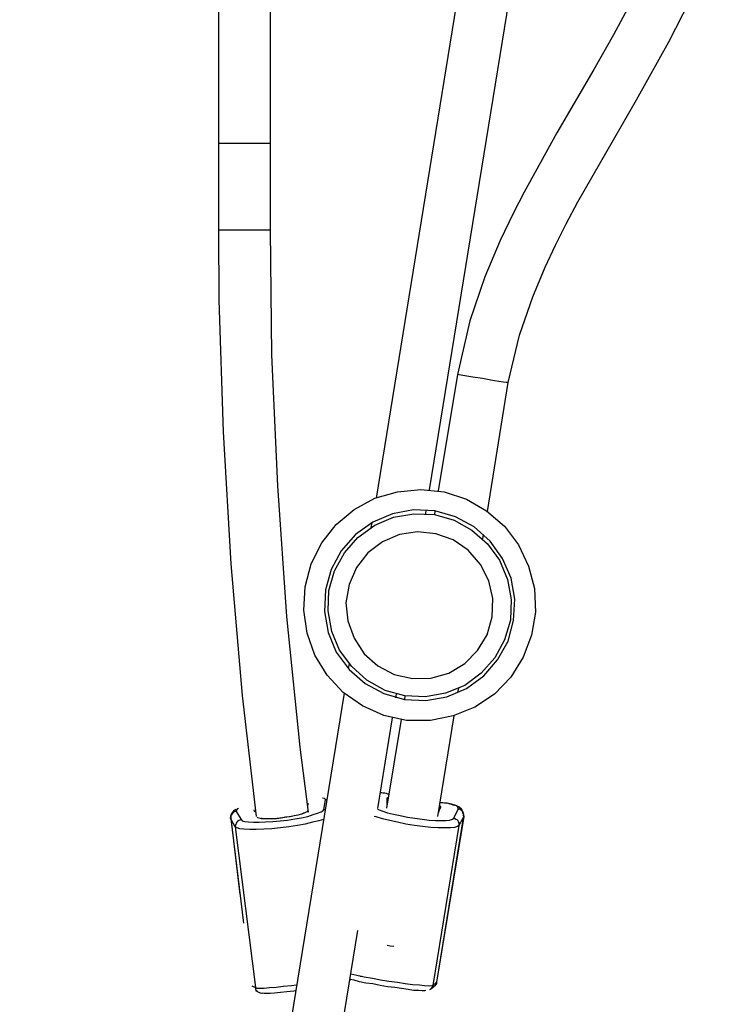
# Model space of a CAD drawing. Extents: x 0 to 226, y 0 to 190.
# Drawn here: x 54 to 56, y 49 to 52 of the extents above; entities that cross this region are included whole.
import ezdxf

# ---------------------------------------------------------------- set-up
doc = ezdxf.new("R2010")
doc.units = 0
doc.header["$LTSCALE"] = 400
doc.header["$MEASUREMENT"] = 0
doc.layers.get('0').update_dxf_attribs({"linetype": 'CONTINUOUS'})

msp = doc.modelspace()

# ---------------------------------------------------------------- linework, layer by layer
at = {"lineweight": 25}
for points in [[(55.8145, 52.7708), (55.8118, 52.7), (55.8048, 52.6361), (55.7951, 52.5778), (55.784, 52.5236), (55.7715, 52.4764), (55.759, 52.4347), (55.7187, 52.3208), (55.6715, 52.2139), (55.6187, 52.1069), (55.5618, 52.0014), (55.502, 51.8958), (55.3895, 51.7028), (55.2895, 51.5222), (55.2576, 51.4597), (55.2173, 51.375), (55.1701, 51.2653), (55.1243, 51.1305), (55.0868, 50.968)], [(55.2409, 50.943), (55.2756, 51.0875), (55.3159, 51.2042), (55.3534, 51.2944), (55.3854, 51.3611), (55.4173, 51.4264), (55.4534, 51.4931), (55.6312, 51.8028), (55.7298, 51.9792), (55.8159, 52.1486), (55.8395, 52.2014), (55.8673, 52.2694), (55.8993, 52.3583), (55.9145, 52.4028), (55.9284, 52.4528), (55.9409, 52.5069), (55.9534, 52.5653), (55.9631, 52.6292), (55.9701, 52.6972), (55.9715, 52.7708)], [(54.3604, 52.718), (54.3604, 51.6708)], [(54.5187, 51.6708), (54.5187, 52.718)], [(55.1701, 52.6292), (54.8395, 50.5917)], [(55.002, 50.6167), (55.327, 52.6181)], [(54.5187, 51.6708), (54.5117, 51.6708), (54.4951, 51.6708), (54.4701, 51.6708), (54.4395, 51.6708), (54.409, 51.6708), (54.384, 51.6708), (54.3673, 51.6708), (54.3604, 51.6708)], [(54.3604, 51.6708), (54.3604, 51.6375), (54.3604, 51.6042), (54.3604, 51.5708), (54.3604, 51.5389), (54.3604, 51.5055), (54.3604, 51.4722), (54.3604, 51.4389), (54.3604, 51.4069)], [(54.5187, 51.4069), (54.5187, 51.4389), (54.5187, 51.4722), (54.5187, 51.5055), (54.5187, 51.5389), (54.5187, 51.5708), (54.5187, 51.6042), (54.5187, 51.6375), (54.5187, 51.6708)], [(54.5187, 51.4069), (54.5117, 51.4069), (54.4951, 51.4069), (54.4701, 51.4069), (54.4395, 51.4069), (54.409, 51.4069), (54.384, 51.4069), (54.3673, 51.4069), (54.3604, 51.4069)], [(54.3604, 51.4069), (54.3618, 51.1944), (54.3743, 50.7931), (54.3979, 50.3917), (54.4326, 49.9917), (54.4756, 49.6236)], [(54.634, 49.6361), (54.609, 49.8347), (54.5687, 50.2319), (54.5409, 50.6292), (54.5229, 51.0278), (54.5187, 51.4069)], [(55.0868, 50.968), (55.0284, 50.6139)], [(55.2409, 50.943), (55.2354, 50.943), (55.2187, 50.9458), (55.1937, 50.95), (55.1631, 50.9556), (55.134, 50.9597), (55.109, 50.9639), (55.0923, 50.9667), (55.0868, 50.968)], [(55.1784, 50.5514), (55.2409, 50.943)], [(54.6243, 50.3222), (54.6423, 50.3917), (54.6743, 50.4556), (54.7187, 50.5111), (54.7729, 50.5569), (54.8354, 50.5917), (54.9048, 50.6111), (54.9756, 50.6181), (55.0465, 50.6111), (55.1145, 50.5889), (55.1756, 50.5528), (55.2298, 50.5069), (55.2729, 50.45), (55.3034, 50.3847), (55.3215, 50.3167), (55.3242, 50.2444), (55.3118, 50.175), (55.2867, 50.1083), (55.2493, 50.0472), (55.1992, 49.9958), (55.1395, 49.9556), (55.0742, 49.9292), (55.0048, 49.9153), (54.9326, 49.9153), (54.8631, 49.9306), (54.7979, 49.9597), (54.7395, 50), (54.6909, 50.0528), (54.6534, 50.1139), (54.6298, 50.1806), (54.6201, 50.2514), (54.6243, 50.3222)], [(54.6854, 50.3125), (54.6826, 50.2472), (54.6937, 50.1833), (54.7187, 50.1236), (54.7576, 50.0708), (54.8062, 50.0278), (54.8631, 49.9972), (54.9256, 49.9792), (54.9909, 49.9764), (55.0548, 49.9875), (55.1145, 50.0125), (55.1673, 50.0514), (55.209, 50.1), (55.2409, 50.1569), (55.2576, 50.2194), (55.2617, 50.2847), (55.2506, 50.3486), (55.2242, 50.4083), (55.1868, 50.4611), (55.1381, 50.5042), (55.0812, 50.5347), (55.0187, 50.5528), (54.9534, 50.5556), (54.8895, 50.5444), (54.8298, 50.5181), (54.777, 50.4806), (54.734, 50.4319), (54.7034, 50.375), (54.6854, 50.3125)], [(54.9909, 50.5444), (54.9923, 50.5556)], [(55.2479, 50.2208), (55.2298, 50.1611), (55.2006, 50.1056), (55.159, 50.0597), (55.109, 50.0222), (55.0506, 49.9986), (54.9895, 49.9875), (54.927, 49.9903), (54.8673, 50.0069), (54.8118, 50.0375), (54.7659, 50.0792), (54.7284, 50.1292), (54.7048, 50.1861), (54.6937, 50.2486), (54.6965, 50.3111), (54.7131, 50.3708), (54.7437, 50.425), (54.784, 50.4722), (54.8354, 50.5097), (54.8923, 50.5333), (54.9548, 50.5444), (55.0173, 50.5417), (55.077, 50.525), (55.1312, 50.4944), (55.1784, 50.4528), (55.2145, 50.4028), (55.2395, 50.3444), (55.2506, 50.2833), (55.2479, 50.2208)], [(55.0187, 50.5528), (55.0173, 50.5417)], [(54.827, 50.5167), (54.8242, 50.5028)], [(55.1923, 50.2306), (55.1951, 50.2861), (55.1826, 50.3403), (55.1576, 50.3903), (55.1201, 50.4333), (55.0742, 50.4653), (55.0215, 50.4833), (54.9659, 50.4889), (54.9104, 50.4806), (54.859, 50.4583), (54.8145, 50.425), (54.7798, 50.3805), (54.7576, 50.3292), (54.7479, 50.2736), (54.7534, 50.218), (54.7729, 50.1653), (54.8034, 50.1181), (54.8451, 50.0819), (54.8951, 50.0556), (54.9506, 50.0431), (55.0062, 50.0444), (55.0604, 50.0597), (55.109, 50.0889), (55.1479, 50.1278), (55.177, 50.1764), (55.1923, 50.2306)], [(55.1645, 50.468), (55.1659, 50.4806)], [(54.7576, 50.0875), (54.7548, 50.0736)], [(54.7423, 49.9986), (53.7562, 43.9306)], [(54.8993, 49.9847), (54.902, 49.9958)], [(54.927, 49.9903), (54.9256, 49.9792)], [(55.0881, 50), (55.0909, 50.0139)], [(55.027, 49.6236), (55.077, 49.9292)], [(54.8451, 49.6472), (54.8895, 49.9236)], [(54.9159, 49.9181), (54.8715, 49.6486)], [(54.8784, 49.6903), (54.8756, 49.6917), (54.8715, 49.693), (54.8659, 49.6944), (54.8604, 49.6944), (54.8548, 49.6958), (54.8534, 49.6958)], [(54.8784, 49.6903), (54.8715, 49.693), (54.8576, 49.6958), (54.8534, 49.6958)], [(54.6326, 49.6639), (54.6326, 49.6597)], [(54.6326, 49.6597), (54.6326, 49.6597), (54.6326, 49.6583)], [(54.6854, 49.6736), (54.6854, 49.675), (54.6826, 49.6778), (54.677, 49.6792)], [(54.6812, 49.6444), (54.6854, 49.6736)], [(54.6895, 49.6736), (54.6854, 49.6736)], [(54.8729, 49.6792), (54.8729, 49.6806), (54.877, 49.6819)], [(54.8729, 49.6792), (54.8756, 49.6778), (54.877, 49.6778)], [(54.8729, 49.6736), (54.8729, 49.6792)], [(54.8729, 49.6736), (54.8756, 49.6736)], [(54.8729, 49.6722), (54.8729, 49.6722), (54.8729, 49.6736)], [(54.8729, 49.6722), (54.8756, 49.6722)], [(54.8729, 49.6722), (54.8756, 49.6722)], [(54.8729, 49.6583), (54.8729, 49.6722)], [(55.0326, 49.6569), (55.0354, 49.6542), (55.0354, 49.6528)], [(55.084, 49.6555), (55.0812, 49.6569), (55.0784, 49.6569), (55.0742, 49.6583), (55.0687, 49.6597), (55.0645, 49.6611), (55.059, 49.6625), (55.0534, 49.6639), (55.0479, 49.6639), (55.0423, 49.6653), (55.0367, 49.6653), (55.034, 49.6653)], [(55.0909, 49.6528), (55.0826, 49.6569), (55.0687, 49.6611), (55.0562, 49.6639), (55.0409, 49.6653), (55.034, 49.6653)], [(55.0909, 49.6528), (55.0909, 49.6528), (55.0868, 49.6542), (55.084, 49.6555)], [(55.0895, 49.6458), (55.0895, 49.6486), (55.0881, 49.6514), (55.084, 49.6555)], [(54.4131, 49.6444), (54.4076, 49.6417), (54.3993, 49.6305), (54.3965, 49.6194), (54.4006, 49.6097)], [(54.4145, 49.6389), (54.4104, 49.6389), (54.4076, 49.6361), (54.4048, 49.6347), (54.402, 49.6319), (54.3993, 49.6278), (54.3979, 49.625), (54.3979, 49.6208), (54.3979, 49.6167)], [(54.4215, 49.6472), (54.4159, 49.6444), (54.4145, 49.6417), (54.4145, 49.6389)], [(54.4145, 49.6389), (54.4298, 49.6139)], [(54.4298, 49.6139), (54.4326, 49.6097), (54.4409, 49.6083), (54.452, 49.6069), (54.4673, 49.6056), (54.484, 49.6056), (54.5034, 49.6069), (54.5256, 49.6083), (54.5479, 49.6097), (54.5701, 49.6125), (54.5923, 49.6167), (54.6131, 49.6194), (54.6326, 49.6236), (54.6479, 49.6292), (54.6617, 49.6333), (54.6729, 49.6375), (54.6784, 49.6417), (54.6812, 49.6444)], [(54.4701, 49.6389), (54.4687, 49.6431)], [(54.4715, 49.6375), (54.4715, 49.6375), (54.4701, 49.6389)], [(54.6326, 49.6403), (54.6312, 49.6375), (54.627, 49.6361), (54.6215, 49.6333), (54.6131, 49.6305), (54.602, 49.6278), (54.5909, 49.625), (54.5784, 49.6222), (54.5645, 49.6208), (54.5506, 49.6181), (54.5367, 49.6167), (54.5229, 49.6167), (54.5104, 49.6167), (54.5006, 49.6167), (54.4909, 49.6167), (54.484, 49.6181), (54.4798, 49.6194), (54.4784, 49.6208)], [(54.6215, 49.6333), (54.6215, 49.6333), (54.6187, 49.6333), (54.6131, 49.6305), (54.602, 49.6278), (54.5812, 49.6236), (54.5687, 49.6208)], [(54.6298, 49.6403), (54.6326, 49.6403)], [(54.6812, 49.6444), (54.6854, 49.6444)], [(54.8437, 49.6458), (54.8576, 49.6403), (54.8743, 49.6347), (54.8923, 49.6305), (54.9131, 49.6264), (54.9354, 49.6208), (54.9576, 49.6181), (54.9798, 49.6153), (55.0006, 49.6125), (55.0201, 49.6111), (55.0381, 49.6111), (55.052, 49.6111), (55.0631, 49.6125), (55.0715, 49.6153), (55.0756, 49.6181)], [(55.0326, 49.6458), (55.0284, 49.6333)], [(55.0312, 49.6528), (55.0326, 49.6528), (55.0354, 49.6528)], [(55.0312, 49.6486), (55.034, 49.6472)], [(55.0312, 49.6458), (55.0326, 49.6458)], [(55.0312, 49.6458), (55.0326, 49.6458)], [(55.034, 49.6472), (55.034, 49.6472), (55.0326, 49.6458)], [(55.0354, 49.6528), (55.034, 49.6472)], [(55.0756, 49.6181), (55.0895, 49.6458)], [(55.1062, 49.6236), (55.1062, 49.6278), (55.1048, 49.6319), (55.1034, 49.6347), (55.102, 49.6389), (55.0992, 49.6417), (55.0965, 49.6431), (55.0937, 49.6458), (55.0895, 49.6458)], [(55.1048, 49.625), (55.1062, 49.6292), (55.1034, 49.6389), (55.0992, 49.6458), (55.0909, 49.6528)], [(54.3979, 49.6167), (54.3979, 49.6181)], [(54.3979, 49.6181), (54.4256, 49.3861)], [(54.3979, 49.6167), (54.4368, 49.2986)], [(54.4117, 49.5917), (54.3979, 49.6167)], [(54.6798, 49.6139), (54.6659, 49.6097), (54.6465, 49.6056), (54.6243, 49.6), (54.6006, 49.5958), (54.5742, 49.5917), (54.5493, 49.5889), (54.5229, 49.5861), (54.4979, 49.5847), (54.4756, 49.5833), (54.4562, 49.5833), (54.4381, 49.5847), (54.4256, 49.5861), (54.4173, 49.5889), (54.4117, 49.5917)], [(54.4298, 49.6139), (54.4256, 49.6125), (54.4229, 49.6111), (54.4187, 49.6083), (54.4159, 49.6056), (54.4145, 49.6028), (54.4131, 49.5986), (54.4117, 49.5958), (54.4117, 49.5917)], [(54.5687, 49.6208), (54.5562, 49.6194), (54.5298, 49.6167), (54.5076, 49.6167), (54.4951, 49.6167), (54.4909, 49.6181)], [(55.0909, 49.5958), (55.0868, 49.593), (55.0784, 49.5903), (55.0659, 49.5889), (55.0493, 49.5889), (55.0284, 49.5889), (55.0062, 49.5903), (54.9812, 49.593), (54.9562, 49.5958), (54.9298, 49.6), (54.9048, 49.6056), (54.8812, 49.6111), (54.859, 49.6167), (54.8395, 49.6222), (54.834, 49.6236)], [(55.0909, 49.5958), (55.0117, 49.1097)], [(55.1062, 49.6236), (55.0229, 49.1194)], [(55.0243, 49.1194), (55.1062, 49.625)], [(55.0756, 49.6181), (55.0784, 49.6181), (55.0826, 49.6153), (55.0854, 49.6139), (55.0881, 49.6111), (55.0895, 49.6069), (55.0909, 49.6042), (55.0909, 49.6), (55.0909, 49.5958)], [(55.1062, 49.6236), (55.0909, 49.5958)], [(55.1062, 49.625), (55.1062, 49.6236)], [(54.4117, 49.5917), (54.4729, 49.1028)], [(53.9117, 43.9055), (54.784, 49.2764)], [(54.8937, 49.2278), (54.8826, 49.2292), (54.8729, 49.2306)], [(54.7617, 49.1278), (54.7604, 49.125)], [(54.7604, 49.125), (54.7617, 49.1278)], [(54.9895, 49.0944), (54.9868, 49.093), (54.9798, 49.093), (54.9687, 49.0944), (54.9534, 49.0944), (54.9368, 49.0972), (54.9173, 49.1), (54.8965, 49.1028), (54.8743, 49.1056), (54.852, 49.1097), (54.8298, 49.1139), (54.809, 49.1167), (54.7895, 49.1208), (54.7729, 49.125), (54.7617, 49.1278)], [(54.7631, 49.1444), (54.7812, 49.1403), (54.8034, 49.1361), (54.8284, 49.1319), (54.8534, 49.1264), (54.8784, 49.1222), (54.9048, 49.1194), (54.9284, 49.1153), (54.9506, 49.1125), (54.9715, 49.1111), (54.9868, 49.1097), (55.0006, 49.1083), (55.009, 49.1097), (55.0117, 49.1097)], [(54.7909, 49.1375), (54.7909, 49.1375), (54.7937, 49.1375), (54.7965, 49.1375)], [(55.0117, 49.1097), (55.0229, 49.1194)], [(55.0229, 49.1194), (55.0229, 49.1153), (55.0215, 49.1125), (55.0187, 49.1083), (55.0159, 49.1069)], [(55.0159, 49.1069), (55.0215, 49.1125), (55.0243, 49.1194)], [(55.0229, 49.1194), (55.0243, 49.1194)], [(54.4618, 49.1083), (54.4729, 49.1028)], [(54.4729, 49.1028), (54.477, 49.1014), (54.4868, 49.1014), (54.4993, 49.1014), (54.5159, 49.1028), (54.5354, 49.1042), (54.5576, 49.1069), (54.5826, 49.1097), (54.5979, 49.1111)], [(54.484, 49.0875), (54.4812, 49.0889), (54.4784, 49.0917), (54.4756, 49.0944), (54.4742, 49.0986), (54.4729, 49.1028)], [(54.4729, 49.0944), (54.484, 49.0875)], [(54.4951, 49.0861), (54.4923, 49.0847), (54.4881, 49.0861), (54.484, 49.0875)], [(54.5951, 49.093), (54.5895, 49.0917), (54.5687, 49.0903), (54.5493, 49.0875), (54.5312, 49.0861), (54.5173, 49.0847), (54.5062, 49.0847), (54.4993, 49.0847), (54.4951, 49.0861)], [(55.0034, 49.0972), (55.0034, 49.0972), (55.0048, 49.0986)], [(55.0117, 49.1097), (55.0117, 49.1069), (55.009, 49.1028), (55.0076, 49.1), (55.0048, 49.0986)], [(55.0048, 49.0986), (55.0159, 49.1069)]]:
    msp.add_lwpolyline(points, dxfattribs=at)

doc.saveas('drawing.dxf')
